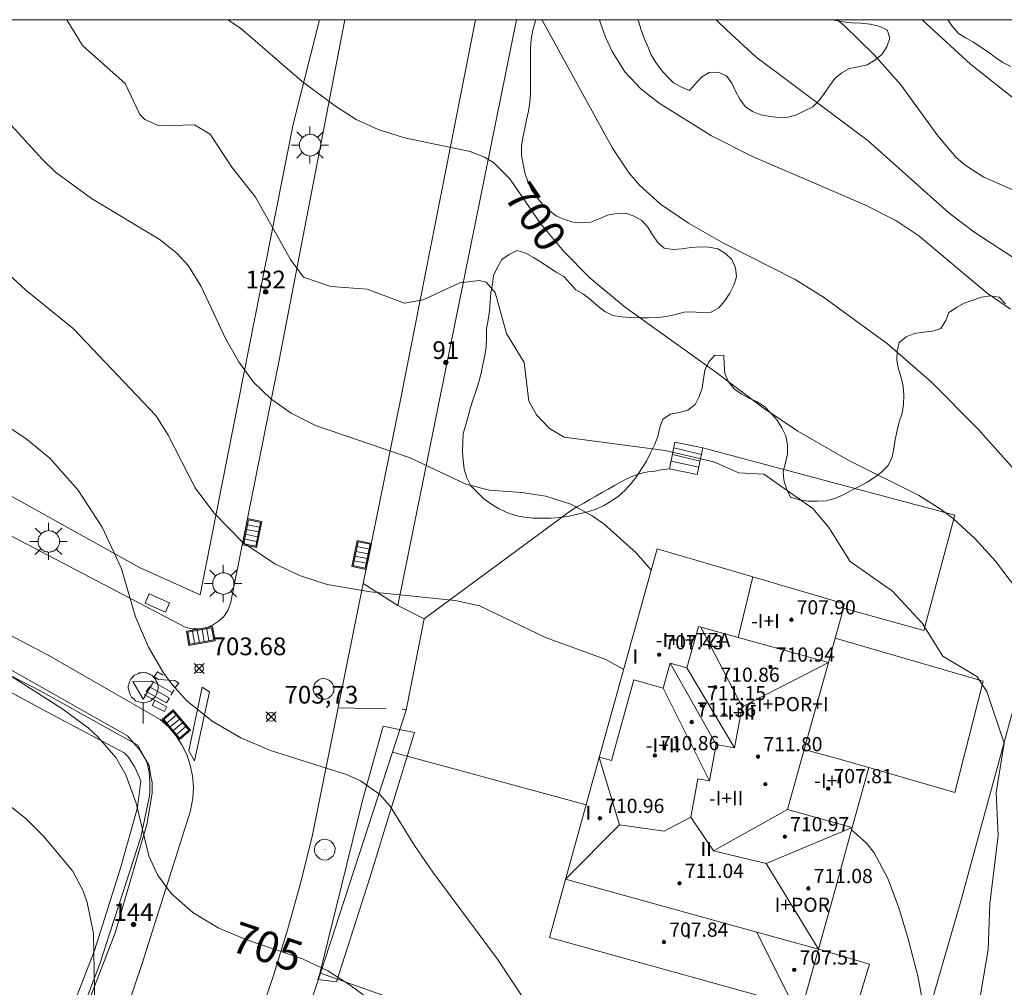
# Model space of a CAD drawing. Units: millimetres. Extents: x 420000 to 421003, y 4488499 to 4489002.
# Drawn here: x 420917 to 420972, y 4488945 to 4489000 of the extents above; entities that cross this region are included whole.
import ezdxf

# ---------------------------------------------------------------- set-up
doc = ezdxf.new("R2010")
doc.units = ezdxf.units.MM
doc.header["$MEASUREMENT"] = 0
doc.linetypes.add('VADO', pattern=[9.01, 2.71, -0.9, 0.9, -0.9, 0.9, -0.9, 0.9, -0.9])
for name, color, linetype, lineweight in [('1', 7, 'Continuous', 9), ('f012003p_num_plantas', 252, 'Continuous', 9), ('f022001p_portal', 7, 'Continuous', 9), ('f022001p_portal_texto', 7, 'Continuous', 9), ('f031026l_pinturavial', 253, 'Continuous', 9), ('f050002l_curvanivel_cgn', 23, 'Continuous', 9), ('f050002l_curvanivel_mae', 213, 'Continuous', 9), ('f050008p_puntocotaterreno', 7, 'Continuous', 9), ('f050009p_puntocotaconstruccionelevada', 211, 'Continuous', 9), ('f060140s_arboladourbano', 92, 'Continuous', 9), ('f070045l_muro_mur', 30, 'MURO2', 9), ('f070045l_muro_tap', 11, 'MURO2', 9), ('f070045l_puerta', 11, 'Continuous', 9), ('f070047l_seto', 91, 'Continuous', 9), ('f070056l_edificacion_med', 221, 'Continuous', 9), ('f070056s_edificacion_edi', 240, 'Continuous', 9), ('f070058l_elementoconstruido_bordillo', 30, 'Continuous', 9), ('f070058l_elementoconstruido_par', 11, 'Continuous', 9), ('f071028l_acera_escalera', 11, 'Continuous', 9), ('f071028s_acera_escalera', 11, 'Continuous', 9), ('f071045l_vado', 30, 'VADO', 9), ('f081048p_armario', 7, 'Continuous', 9), ('f081051p_bolardo', 7, 'Continuous', 9), ('f081055p_farola', 7, 'Continuous', 9), ('f081058p_imbornal', 7, 'Continuous', 9), ('f081065p_registro_circular', 7, 'Continuous', 9), ('f081068p_senal', 7, 'Continuous', 9), ('HOJAS', 7, 'Continuous', 9)]:
    doc.layers.add(name, color=color, linetype=linetype, lineweight=lineweight)
doc.styles.get("Standard").update_dxf_attribs({"font": 'arial.ttf'})
doc.styles.add('Style-s7210005_h', font='txt')
doc.linetypes.add('MURO2', pattern='A,3.1e-05,[1,muro2.shx,S=1,R=0,X=0,Y=0],-3.058844', length=3.058875)

# ---------------------------------------------------------------- blocks, each defined once
blk = doc.blocks.new('TVK2808N_ACAD_1_FMEBLOCK1')
at = {"layer": 'HOJAS'}
blk.add_lwpolyline([(-500, 250), (500, 250), (500, -250), (-500, -250)], close=True, dxfattribs=at)
blk = doc.blocks.new('punto_cota')
at = {"layer": 'f050008p_puntocotaterreno'}
for points in [[(0, 0), (-0.283, 0.283)], [(0, 0), (-0.283, -0.283)], [(0, 0), (0.283, 0.283)], [(0, 0), (0.283, -0.283)]]:
    blk.add_lwpolyline(points, dxfattribs=at)
blk.add_circle((0, 0), 0.25, dxfattribs=at)
blk = doc.blocks.new('punto_cota_construccion_elevada')
at = {"layer": 'f050009p_puntocotaconstruccionelevada'}
h = blk.add_hatch(color=256, dxfattribs=at)
h.dxf.hatch_style = 1
edge = h.paths.add_edge_path()
edge.add_arc((0, 0), 0.1, 0, 360)
blk.add_circle((0, 0), 0.1, dxfattribs=at)
blk = doc.blocks.new('farola')
at = {"layer": '1'}
for points in [[(-0.75, 0.75, 0), (-0.42, 0.42, 0)], [(0.01, 0.61, 0), (0.09, 0.6, 0), (0.16, 0.58, 0), (0.24, 0.57, 0), (0.3, 0.52, 0), (0.37, 0.49, 0), (0.43, 0.43, 0), (0.48, 0.39, 0), (0.52, 0.31, 0), (0.57, 0.25, 0), (0.6, 0.18, 0), (0.61, 0.1, 0), (0.61, 0.03, 0), (0.61, -0.03, 0), (0.61, -0.11, 0), (0.6, -0.18, 0), (0.57, -0.26, 0), (0.52, -0.32, 0), (0.48, -0.39, 0), (0.43, -0.44, 0), (0.37, -0.5, 0), (0.3, -0.53, 0), (0.24, -0.57, 0), (0.16, -0.59, 0), (0.09, -0.6, 0), (0, -0.62, 0), (-0.06, -0.6, 0), (-0.14, -0.59, 0), (-0.21, -0.57, 0), (-0.27, -0.53, 0), (-0.35, -0.5, 0), (-0.41, -0.44, 0), (-0.45, -0.39, 0), (-0.5, -0.32, 0), (-0.54, -0.26, 0), (-0.57, -0.18, 0), (-0.59, -0.11, 0), (-0.59, -0.03, 0), (-0.59, 0.03, 0), (-0.59, 0.1, 0), (-0.57, 0.18, 0), (-0.54, 0.25, 0), (-0.5, 0.31, 0), (-0.45, 0.39, 0), (-0.41, 0.43, 0), (-0.35, 0.49, 0), (-0.27, 0.52, 0), (-0.21, 0.57, 0), (-0.14, 0.58, 0), (-0.06, 0.6, 0), (0.01, 0.61, 0)], [(0, 1.05, 0), (0, 0.6, 0)], [(0.75, 0.75, 0), (0.43, 0.43, 0)], [(-1.05, 0, 0), (-0.59, 0, 0)], [(1.05, 0, 0), (0.61, 0, 0)], [(-0.75, -0.74, 0), (-0.42, -0.41, 0)], [(0.75, -0.75, 0), (0.43, -0.44, 0)], [(0, -1.05, 0), (0, -0.62, 0)]]:
    blk.add_polyline3d(points, dxfattribs=at)
blk = doc.blocks.new('B129')
at = {"layer": 'f081065p_registro_circular'}
for points in [[(0, 0.591, 0), (0.102, 0.575, 0), (0.22, 0.543, 0), (0.331, 0.48, 0), (0.496, 0.307, 0), (0.575, 0.094, 0), (0.567, -0.134, 0), (0.528, -0.236, 0), (0.472, -0.346, 0), (0.291, -0.496, 0), (0.189, -0.559, 0), (0.071, -0.583, 0), (-0.142, -0.567, 0), (-0.26, -0.52, 0), (-0.354, -0.465, 0), (-0.512, -0.283, 0), (-0.559, -0.181, 0), (-0.583, -0.063, 0), (-0.583, 0.047, 0), (-0.559, 0.165, 0), (-0.52, 0.268, 0), (-0.449, 0.362, 0), (-0.276, 0.52, 0), (-0.157, 0.567, 0), (0, 0.591, 0)], [(0, 0.008, 0), (0, 0, 0), (0, 0.008, 0)]]:
    blk.add_polyline3d(points, dxfattribs=at)
blk = doc.blocks.new('señal')
at = {"layer": 'f081068p_senal'}
for points in [[(0, 2.869, 0), (0.102, 2.852, 0), (0.205, 2.852, 0), (0.307, 2.8, 0), (0.376, 2.766, 0), (0.478, 2.715, 0), (0.563, 2.647, 0), (0.632, 2.561, 0), (0.683, 2.493, 0), (0.734, 2.391, 0), (0.785, 2.305, 0), (0.82, 2.203, 0), (0.837, 2.1, 0), (0.837, 1.981, 0), (0.82, 1.878, 0), (0.785, 1.776, 0), (0.768, 1.69, 0), (0.717, 1.588, 0), (0.666, 1.486, 0), (0.581, 1.417, 0), (0.512, 1.366, 0), (0.427, 1.281, 0), (0.324, 1.229, 0), (0.256, 1.212, 0), (0.154, 1.178, 0), (0.051, 1.161, 0), (-0.051, 1.161, 0), (-0.154, 1.178, 0), (-0.256, 1.212, 0), (-0.342, 1.229, 0), (-0.444, 1.281, 0), (-0.512, 1.366, 0), (-0.598, 1.417, 0), (-0.666, 1.486, 0), (-0.717, 1.588, 0), (-0.768, 1.69, 0), (-0.803, 1.776, 0), (-0.82, 1.878, 0), (-0.854, 1.981, 0), (-0.854, 2.1, 0), (-0.82, 2.203, 0), (-0.803, 2.305, 0), (-0.751, 2.391, 0), (-0.7, 2.493, 0), (-0.649, 2.561, 0), (-0.563, 2.647, 0), (-0.495, 2.715, 0), (-0.393, 2.766, 0), (-0.307, 2.8, 0), (-0.205, 2.852, 0), (-0.102, 2.852, 0), (0, 2.869, 0)], [(0, 1.366, 0), (-0.598, 2.356, 0), (0.581, 2.339, 0), (0, 1.366, 0)], [(0, 1.161, 0), (0, 0, 0)]]:
    blk.add_polyline3d(points, dxfattribs=at)
blk = doc.blocks.new('imbornal_izq')
at = {"layer": 'f081051p_bolardo'}
h = blk.add_hatch(color=256, dxfattribs=at)
h.dxf.hatch_style = 1
h.paths.add_polyline_path([(0, 0), (0, -0.821), (1.499, -0.821), (1.499, 0)])
h.paths.add_polyline_path([(1.434, -0.065), (1.434, -0.756), (0.065, -0.756), (0.065, -0.065)], flags=16)
for p, q in [((0, 0), (1.499, 0)), ((0, -0.821), (0, 0)), ((1.499, 0), (1.499, -0.821)), ((1.499, -0.821), (0, -0.821))]:
    blk.add_line(p, q, dxfattribs=at)
blk.add_lwpolyline([(0.065, -0.065), (1.434, -0.065), (1.434, -0.756), (0.065, -0.756)], close=True, dxfattribs=at)
for points in [[(0.339, -0.065), (0.339, -0.756)], [(0.612, -0.065), (0.612, -0.756)], [(0.886, -0.065), (0.886, -0.756)], [(1.16, -0.065), (1.16, -0.756)]]:
    blk.add_lwpolyline(points, dxfattribs=at)
for p in [(0.339, -0.065), (0.612, -0.065), (0.886, -0.065), (1.16, -0.065)]:
    blk.add_point(p, dxfattribs=at)
blk = doc.blocks.new('portal_catastro')
at = {"layer": 'f022001p_portal'}
h = blk.add_hatch(color=256, dxfattribs=at)
h.dxf.hatch_style = 1
edge = h.paths.add_edge_path()
edge.add_arc((0, 0), 0.125, 0, 360)
blk.add_circle((0, 0), 0.125, dxfattribs=at)

msp = doc.modelspace()

# ---------------------------------------------------------------- linework, layer by layer
at = {"layer": 'f031026l_pinturavial'}
for p, q in [((420925.331, 4488962.065, 704.317), (420924.158, 4488962.725, 704.317)), ((420925.237, 4488961.917, 704.317), (420925.434, 4488962.23, 704.317))]:
    msp.add_line(p, q, dxfattribs=at)
for points in [[(420925.341, 4488962.473, 704.296), (420925.51, 4488962.375, 704.296), (420925.695, 4488962.598, 704.296), (420925.465, 4488962.743, 704.296), (420924.524, 4488962.799, 704.303), (420924.3, 4488962.974, 704.303), (420924.487, 4488963.246, 704.31), (420924.809, 4488963.046, 704.317)], [(420923.747, 4488961.954, 704.331), (420925.017, 4488961.259, 704.359), (420924.884, 4488960.999, 704.345), (420924.188, 4488961.335, 704.359), (420924.345, 4488961.626, 704.344)], [(420925.174, 4488961.746, 704.331), (420924.034, 4488962.4, 704.331), (420923.857, 4488962.126, 704.317), (420925.006, 4488961.488, 704.345), (420925.174, 4488961.746, 704.331)], [(420926.263, 4488958.777, 704.345), (420927.016, 4488962.373, 704.296), (420927.417, 4488962.117, 704.296), (420926.579, 4488958.23, 704.345), (420926.263, 4488958.777, 704.345)]]:
    msp.add_polyline3d(points, dxfattribs=at)
at = {"layer": 'f050002l_curvanivel_cgn'}
for points in [[(420950.772, 4488963.366, 703), (420949.763, 4488963.933, 703), (420946.363, 4488965.175, 703), (420942.647, 4488966.966, 703), (420941.266, 4488967.266, 703), (420936.504, 4488967.74, 703), (420934.06, 4488968.166, 703), (420932.545, 4488968.659, 703), (420931.102, 4488969.324, 703), (420929.291, 4488970.552, 703), (420927.66, 4488972.2, 703), (420926.609, 4488973.616, 703), (420925.088, 4488976.574, 703), (420924.39, 4488977.688, 703), (420919.735, 4488982.587, 703), (420917.075, 4488984.752, 703), (420914.558, 4488987.062, 703), (420911.736, 4488989.278, 703), (420905.536, 4488993.663, 703), (420902.166, 4488996.183, 703), (420897.773, 4489000, 703)], [(420970.602, 4488943.368, 701), (420971.326, 4488947.595, 701), (420971.404, 4488950.164, 701), (420971.877, 4488954.017, 701), (420971.769, 4488956.435, 701), (420972.216, 4488959.227, 701), (420971.245, 4488962.133, 701), (420970.683, 4488962.968, 701), (420968.765, 4488964.127, 701), (420967.595, 4488965.977, 701), (420965.918, 4488967.782, 701), (420963.54, 4488969.465, 701), (420962.333, 4488971.373, 701), (420961.426, 4488972.448, 701), (420958.679, 4488974.382, 701), (420957.256, 4488974.455, 701), (420955.845, 4488975.078, 701), (420953.11, 4488975.721, 701), (420947.415, 4488976.463, 701), (420946.591, 4488976.962, 701), (420945.864, 4488977.72, 701), (420945.434, 4488978.495, 701), (420945.161, 4488980.684, 701), (420944.165, 4488982.318, 701), (420943.535, 4488984.615, 701), (420943.014, 4488985.211, 701), (420942.618, 4488985.305, 701), (420941.544, 4488985.169, 701), (420939.46, 4488984.204, 701), (420938.41, 4488984.014, 701), (420936.315, 4488984.817, 701), (420934.269, 4488984.951, 701), (420932.73, 4488985.488, 701), (420931.993, 4488986.473, 701), (420930.022, 4488990.003, 701), (420928.679, 4488991.684, 701), (420927.467, 4488993.541, 701), (420926.583, 4488994.07, 701), (420924.588, 4488994.017, 701), (420923.778, 4488994.383, 701), (420923.506, 4488994.651, 701), (420922.667, 4488996.412, 701), (420920.267, 4488998.545, 701), (420919.386, 4489000, 701)], [(420974.433, 4488972.809, 699), (420970.739, 4488976.934, 699), (420968.102, 4488979.586, 699), (420965.653, 4488981.737, 699), (420962.028, 4488984.35, 699), (420960.436, 4488985.357, 699), (420956.399, 4488987.402, 699), (420954.424, 4488988.527, 699), (420952.851, 4488989.606, 699), (420951.662, 4488990.677, 699), (420951.081, 4488991.357, 699), (420950.146, 4488992.753, 699), (420946.183, 4488999.97, 699), (420946.161, 4489000, 699)], [(420972.57, 4488983.692, 698), (420971.266, 4488984.592, 698), (420967.414, 4488987.816, 698), (420966.117, 4488988.682, 698), (420964.374, 4488989.572, 698), (420958.029, 4488992.281, 698), (420955.728, 4488993.445, 698), (420952.772, 4488995.286, 698), (420951.731, 4488996.112, 698), (420950.846, 4488997.065, 698), (420950.122, 4488998.212, 698), (420949.755, 4488999.017, 698), (420949.451, 4488999.861, 698), (420949.416, 4489000, 698)], [(421000, 4488970.99, 697), (420994.52, 4488974.037, 697), (420986.483, 4488979.107, 697), (420984.859, 4488979.935, 697), (420979.005, 4488982.584, 697), (420977.362, 4488983.481, 697), (420975.781, 4488984.461, 697), (420973.276, 4488986.247, 697), (420970.515, 4488988.048, 697), (420969.107, 4488989.11, 697), (420964.546, 4488993.173, 697), (420958.231, 4488997.913, 697), (420956.58, 4488999.406, 697), (420955.978, 4489000, 697)], [(421000, 4488973.925, 696), (420999.509, 4488974.322, 696), (420995.961, 4488976.863, 696), (420993.685, 4488978.299, 696), (420990.758, 4488979.629, 696), (420988.611, 4488980.808, 696), (420984.53, 4488982.481, 696), (420983.192, 4488983.21, 696), (420981.878, 4488984.22, 696), (420979.347, 4488986.737, 696), (420977.934, 4488987.847, 696), (420976.653, 4488988.596, 696), (420975.194, 4488989.323, 696), (420971.083, 4488991.13, 696), (420970.03, 4488991.801, 696), (420969.516, 4488992.241, 696), (420968.473, 4488993.447, 696), (420966.39, 4488996.324, 696), (420964.898, 4488998.013, 696), (420963.198, 4488999.678, 696), (420962.799, 4489000, 696)], [(420952.326, 4488968.968, 702), (420951.5, 4488969.933, 702), (420949.646, 4488971.584, 702), (420949.005, 4488972.037, 702), (420947.794, 4488972.682, 702), (420946.386, 4488973.139, 702), (420945.013, 4488973.342, 702), (420943.211, 4488973.471, 702), (420941.877, 4488973.819, 702), (420938.729, 4488975.294, 702), (420933.407, 4488977.131, 702), (420932.028, 4488977.826, 702), (420930.877, 4488978.625, 702), (420929.891, 4488979.593, 702), (420929.072, 4488980.709, 702), (420928.352, 4488981.985, 702), (420926.96, 4488984.952, 702), (420926.238, 4488986.121, 702), (420925.586, 4488986.846, 702), (420924.591, 4488987.629, 702), (420920.765, 4488989.913, 702), (420918.747, 4488991.403, 702), (420917.987, 4488992.138, 702), (420915.661, 4488994.688, 702)], [(420945.397, 4488944.433, 704), (420943.661, 4488947.046, 704), (420940.017, 4488951.941, 704), (420938.974, 4488953.445, 704), (420937.607, 4488955.658, 704), (420937.032, 4488956.334, 704), (420935.939, 4488957.098, 704), (420935.152, 4488957.444, 704), (420930.872, 4488958.799, 704), (420929.19, 4488959.528, 704), (420927.58, 4488960.468, 704), (420926.141, 4488961.612, 704), (420925.299, 4488962.543, 704), (420924.834, 4488963.186, 704), (420923.985, 4488964.633, 704), (420923.262, 4488966.349, 704), (420922.443, 4488969.096, 704), (420921.379, 4488971.403, 704), (420920.008, 4488973.5, 704), (420918.421, 4488975.279, 704), (420917.077, 4488976.398, 704), (420915.606, 4488977.346, 704)], [(420933.851, 4488939.703, 706), (420932.368, 4488939.356, 706), (420928.913, 4488937.966, 706), (420927.569, 4488937.722, 706), (420926.678, 4488937.686, 706), (420924.933, 4488937.885, 706), (420924.112, 4488938.13, 706), (420923.326, 4488938.508, 706), (420922.816, 4488938.865, 706), (420922.365, 4488939.293, 706), (420921.938, 4488939.856, 706), (420921.596, 4488940.491, 706), (420921.153, 4488941.905, 706), (420920.984, 4488943.232, 706), (420920.885, 4488948.486, 706), (420920.533, 4488950.244, 706), (420920.284, 4488950.924, 706), (420919.696, 4488952.021, 706), (420918.082, 4488953.965, 706), (420917.087, 4488954.95, 706), (420916.288, 4488955.587, 706)], [(420967.571, 4488944.884, 702), (420967.36, 4488946.106, 702), (420966.776, 4488948.326, 702), (420966.264, 4488950, 702), (420965.666, 4488951.597, 702), (420964.888, 4488953.033, 702), (420964.462, 4488953.577, 702), (420963.622, 4488954.331, 702)]]:
    msp.add_polyline3d(points, dxfattribs=at)
at = {"layer": 'f050002l_curvanivel_mae'}
for points in [[(420973.387, 4488967.306, 700), (420971.737, 4488969.483, 700), (420970.589, 4488970.736, 700), (420969.341, 4488971.876, 700), (420968.674, 4488972.389, 700), (420967.386, 4488973.196, 700), (420963.421, 4488975.169, 700), (420960.591, 4488976.799, 700), (420958.634, 4488978.119, 700), (420955.897, 4488980.185, 700), (420950.871, 4488983.78, 700), (420948.871, 4488985.449, 700), (420947.403, 4488986.932, 700), (420946.074, 4488988.512, 700), (420944.354, 4488991.028, 700), (420943.426, 4488991.949, 700), (420942.926, 4488992.251, 700), (420942.121, 4488992.566, 700), (420938.414, 4488993.342, 700), (420936.94, 4488993.803, 700), (420935.683, 4488994.38, 700), (420934.522, 4488995.121, 700), (420932.653, 4488996.518, 700), (420929.18, 4488999.529, 700), (420928.458, 4489000, 700)], [(421000, 4488975.881, 695), (420993.847, 4488981.083, 695), (420992.383, 4488982.19, 695), (420990.081, 4488983.664, 695), (420985.524, 4488986.233, 695), (420981.589, 4488988.913, 695), (420976.459, 4488992.625, 695), (420970.328, 4488997.488, 695), (420967.607, 4489000, 695)], [(420938.089, 4488943.564, 705), (420935.301, 4488945.613, 705), (420934.092, 4488946.391, 705), (420932.663, 4488947.059, 705), (420929.471, 4488948.149, 705), (420927.918, 4488948.815, 705), (420926.483, 4488949.682, 705), (420925.254, 4488950.753, 705), (420924.484, 4488951.789, 705), (420924.003, 4488952.876, 705), (420923.287, 4488955.841, 705), (420922.712, 4488957.434, 705), (420922.139, 4488958.41, 705), (420921.153, 4488959.563, 705), (420920.581, 4488960.083, 705), (420919.094, 4488961.182, 705), (420911.184, 4488966.212, 705)]]:
    msp.add_polyline3d(points, dxfattribs=at)
at = {"layer": 'f060140s_arboladourbano'}
msp.add_polyline3d([(420972.301, 4488983.987, -7.18), (420971.94, 4488984.352, -7.18), (420971.446, 4488984.442, -7.18), (420970.94, 4488984.354, -7.18), (420970.462, 4488984.182, -7.18), (420969.975, 4488984.025, -7.18), (420969.53, 4488983.784, -7.18), (420969.105, 4488983.501, -7.18), (420968.924, 4488983.035, -7.18), (420968.656, 4488982.601, -7.18), (420968.177, 4488982.443, -7.18), (420967.675, 4488982.388, -7.18), (420967.167, 4488982.306, -7.18), (420966.688, 4488982.131, -7.18), (420966.303, 4488981.804, -7.18), (420966.194, 4488981.315, -7.18), (420966.177, 4488980.808, -7.18), (420966.257, 4488980.307, -7.18), (420966.423, 4488979.831, -7.18), (420966.526, 4488979.336, -7.18), (420966.557, 4488978.826, -7.18), (420966.539, 4488978.317, -7.18), (420966.463, 4488977.818, -7.18), (420966.308, 4488977.332, -7.18), (420966.193, 4488976.834, -7.18), (420966.084, 4488976.337, -7.18), (420966, 4488975.834, -7.18), (420965.904, 4488975.334, -7.18), (420965.688, 4488974.871, -7.18), (420965.333, 4488974.516, -7.18), (420964.925, 4488974.204, -7.18), (420964.49, 4488973.932, -7.18), (420964.05, 4488973.683, -7.18), (420963.602, 4488973.452, -7.18), (420963.148, 4488973.21, -7.18), (420962.68, 4488973.006, -7.18), (420962.187, 4488972.871, -7.18), (420961.676, 4488972.864, -7.18), (420961.166, 4488972.863, -7.18), (420960.67, 4488972.936, -7.18), (420960.179, 4488973.091, -7.18), (420959.956, 4488973.548, -7.18), (420959.809, 4488974.037, -7.18), (420959.77, 4488974.541, -7.18), (420959.899, 4488975.03, -7.18), (420960.013, 4488975.531, -7.18), (420960.006, 4488976.036, -7.18), (420959.907, 4488976.536, -7.18), (420959.693, 4488976.995, -7.18), (420959.417, 4488977.424, -7.18), (420959.094, 4488977.81, -7.18), (420958.731, 4488978.172, -7.18), (420958.306, 4488978.455, -7.18), (420957.847, 4488978.669, -7.18), (420957.402, 4488978.902, -7.18), (420956.994, 4488979.201, -7.18), (420956.675, 4488979.591, -7.18), (420956.475, 4488980.064, -7.18), (420956.433, 4488980.563, -7.18), (420956.423, 4488981.076, -7.18), (420955.916, 4488981.082, -7.18), (420955.565, 4488980.708, -7.18), (420955.342, 4488980.245, -7.18), (420955.277, 4488979.736, -7.18), (420955.195, 4488979.232, -7.18), (420955.027, 4488978.754, -7.18), (420954.793, 4488978.304, -7.18), (420954.387, 4488977.997, -7.18), (420953.898, 4488977.856, -7.18), (420953.403, 4488977.755, -7.18), (420952.97, 4488977.485, -7.18), (420952.815, 4488977.005, -7.18), (420952.704, 4488976.506, -7.18), (420952.508, 4488976.039, -7.18), (420952.286, 4488975.576, -7.18), (420952.056, 4488975.122, -7.18), (420951.785, 4488974.687, -7.18), (420951.511, 4488974.26, -7.18), (420951.201, 4488973.849, -7.18), (420950.85, 4488973.476, -7.18), (420950.477, 4488973.138, -7.18), (420950.058, 4488972.851, -7.18), (420949.626, 4488972.593, -7.18), (420949.166, 4488972.388, -7.18), (420948.674, 4488972.24, -7.18), (420948.182, 4488972.125, -7.18), (420947.692, 4488972.013, -7.18), (420947.191, 4488971.948, -7.18), (420946.688, 4488971.91, -7.18), (420946.179, 4488971.907, -7.18), (420945.675, 4488971.906, -7.18), (420945.17, 4488971.955, -7.18), (420944.666, 4488972.059, -7.18), (420944.18, 4488972.218, -7.18), (420943.717, 4488972.443, -7.18), (420943.287, 4488972.712, -7.18), (420942.871, 4488973.001, -7.18), (420942.52, 4488973.365, -7.18), (420942.165, 4488973.729, -7.18), (420941.932, 4488974.184, -7.18), (420941.771, 4488974.663, -7.18), (420941.717, 4488975.163, -7.18), (420941.694, 4488975.667, -7.18), (420941.703, 4488976.167, -7.18), (420941.729, 4488976.673, -7.18), (420941.874, 4488977.155, -7.18), (420942.015, 4488977.644, -7.18), (420942.143, 4488978.132, -7.18), (420942.293, 4488978.617, -7.18), (420942.456, 4488979.103, -7.18), (420942.606, 4488979.584, -7.18), (420942.738, 4488980.073, -7.18), (420942.835, 4488980.572, -7.18), (420942.94, 4488981.071, -7.18), (420943.02, 4488981.566, -7.18), (420943.033, 4488982.07, -7.18), (420943.044, 4488982.577, -7.18), (420943.127, 4488983.075, -7.18), (420943.206, 4488983.576, -7.18), (420943.237, 4488984.085, -7.18), (420943.29, 4488984.594, -7.18), (420943.373, 4488985.09, -7.18), (420943.441, 4488985.589, -7.18), (420943.658, 4488986.041, -7.18), (420943.908, 4488986.483, -7.18), (420944.322, 4488986.767, -7.18), (420944.771, 4488986.995, -7.18), (420945.25, 4488986.836, -7.18), (420945.697, 4488986.603, -7.18), (420946.117, 4488986.324, -7.18), (420946.536, 4488986.043, -7.18), (420946.961, 4488985.774, -7.18), (420947.402, 4488985.533, -7.18), (420947.733, 4488985.143, -7.18), (420948.068, 4488984.766, -7.18), (420948.516, 4488984.521, -7.18), (420948.923, 4488984.211, -7.18), (420949.302, 4488983.865, -7.18), (420949.705, 4488983.554, -7.18), (420950.155, 4488983.333, -7.18), (420950.655, 4488983.248, -7.18), (420951.168, 4488983.208, -7.18), (420951.67, 4488983.197, -7.18), (420952.171, 4488983.195, -7.18), (420952.685, 4488983.218, -7.18), (420953.195, 4488983.274, -7.18), (420953.697, 4488983.388, -7.18), (420954.188, 4488983.507, -7.18), (420954.697, 4488983.531, -7.18), (420955.195, 4488983.48, -7.18), (420955.699, 4488983.521, -7.18), (420956.137, 4488983.767, -7.18), (420956.476, 4488984.146, -7.18), (420956.753, 4488984.579, -7.18), (420956.976, 4488985.031, -7.18), (420957.137, 4488985.509, -7.18), (420957.081, 4488986.018, -7.18), (420956.877, 4488986.477, -7.18), (420956.508, 4488986.829, -7.18), (420956.071, 4488987.078, -7.18), (420955.575, 4488987.175, -7.18), (420955.064, 4488987.203, -7.18), (420954.564, 4488987.164, -7.18), (420954.062, 4488987.078, -7.18), (420953.557, 4488987.048, -7.18), (420953.063, 4488987.129, -7.18), (420952.675, 4488987.45, -7.18), (420952.398, 4488987.869, -7.18), (420952.137, 4488988.296, -7.18), (420951.801, 4488988.674, -7.18), (420951.356, 4488988.928, -7.18), (420950.871, 4488989.085, -7.18), (420950.367, 4488989.084, -7.18), (420949.867, 4488988.974, -7.18), (420949.398, 4488988.775, -7.18), (420948.922, 4488988.589, -7.18), (420948.422, 4488988.557, -7.18), (420947.912, 4488988.582, -7.18), (420947.433, 4488988.736, -7.18), (420946.966, 4488988.941, -7.18), (420946.566, 4488989.253, -7.18), (420946.192, 4488989.594, -7.18), (420945.872, 4488989.989, -7.18), (420945.581, 4488990.412, -7.18), (420945.375, 4488990.881, -7.18), (420945.204, 4488991.361, -7.18), (420945.109, 4488991.854, -7.18), (420945.02, 4488992.356, -7.18), (420945.02, 4488992.866, -7.18), (420945.094, 4488993.362, -7.18), (420945.195, 4488993.864, -7.18), (420945.302, 4488994.354, -7.18), (420945.405, 4488994.851, -7.18), (420945.491, 4488995.346, -7.18), (420945.513, 4488995.846, -7.18), (420945.519, 4488996.36, -7.18), (420945.519, 4488996.864, -7.18), (420945.519, 4488997.369, -7.18), (420945.519, 4488997.877, -7.18), (420945.519, 4488998.391, -7.18), (420945.558, 4488998.897, -7.18), (420945.643, 4488999.403, -7.18), (420945.783, 4488999.888, -7.18), (420945.822, 4489000, -7.18), (420951.563, 4489000, -7.18), (420951.607, 4488999.914, -7.18), (420951.751, 4488999.428, -7.18), (420951.932, 4488998.952, -7.18), (420952.132, 4488998.488, -7.18), (420952.316, 4488998.014, -7.18), (420952.582, 4488997.59, -7.18), (420952.884, 4488997.177, -7.18), (420953.215, 4488996.799, -7.18), (420953.582, 4488996.443, -7.18), (420954.024, 4488996.203, -7.18), (420954.489, 4488996.008, -7.18), (420954.814, 4488996.393, -7.18), (420955.164, 4488996.756, -7.18), (420955.597, 4488997.021, -7.18), (420956.104, 4488997.043, -7.18), (420956.572, 4488996.842, -7.18), (420956.862, 4488996.428, -7.18), (420957.073, 4488995.964, -7.18), (420957.314, 4488995.518, -7.18), (420957.613, 4488995.102, -7.18), (420958.035, 4488994.817, -7.18), (420958.513, 4488994.639, -7.18), (420959.016, 4488994.538, -7.18), (420959.525, 4488994.484, -7.18), (420960.029, 4488994.504, -7.18), (420960.512, 4488994.639, -7.18), (420960.974, 4488994.856, -7.18), (420961.428, 4488995.088, -7.18), (420961.791, 4488995.442, -7.18), (420962.088, 4488995.853, -7.18), (420962.378, 4488996.273, -7.18), (420962.682, 4488996.679, -7.18), (420963.067, 4488997.002, -7.18), (420963.508, 4488997.252, -7.18), (420964.002, 4488997.352, -7.18), (420964.495, 4488997.461, -7.18), (420964.929, 4488997.72, -7.18), (420965.322, 4488998.043, -7.18), (420965.603, 4488998.467, -7.18), (420965.769, 4488998.953, -7.18), (420965.62, 4488999.434, -7.18), (420965.151, 4488999.628, -7.18), (420964.66, 4488999.753, -7.18), (420964.149, 4488999.809, -7.18), (420963.637, 4488999.826, -7.18), (420963.137, 4488999.877, -7.18), (420962.638, 4488999.969, -7.18), (420962.492, 4489000, -7.18), (420969.036, 4489000, -7.18), (420969.298, 4488999.63, -7.18), (420969.626, 4488999.249, -7.18), (420970.049, 4488998.973, -7.18), (420970.49, 4488998.724, -7.18), (420970.91, 4488998.445, -7.18), (420971.333, 4488998.174, -7.18), (420971.725, 4488997.862, -7.18), (420972.14, 4488997.578, -7.18), (420972.597, 4488997.362, -7.18)], dxfattribs=at)
at = {"layer": 'f070045l_muro_mur'}
msp.add_polyline3d([(421000, 4488976.433, 695.298), (420982.327, 4488992.468, 695.166), (420979.027, 4488982.635, 696.927), (420976.447, 4488973.675, 700.549), (420975.267, 4488969.671, 700.766), (420972.587, 4488960.575, 701.259), (420969.787, 4488950.305, 701.578), (420964.793, 4488933.137, 705.661)], dxfattribs=at)
at = {"layer": 'f070045l_muro_tap'}
for points in [[(420939.516, 4488966.231, 707.64), (420938.044, 4488966.972, 707.331), (420944.733, 4489000, 702.53)], [(420906.398, 4488968.086, 705.607), (420917.888, 4488962.166, 705.597), (420923.392, 4488959.098, 705.597), (420923.897, 4488958.146, 705.597), (420923.967, 4488957.866, 705.597), (420924.017, 4488957.586, 705.597), (420924.047, 4488957.296, 705.597), (420924.067, 4488957.016, 705.597), (420924.067, 4488956.726, 706.362), (420924.057, 4488956.436, 706.362), (420924.027, 4488956.156, 706.362), (420923.547, 4488953.926, 706.362), (420921.217, 4488946.716, 706.846), (420918.907, 4488940.676, 706.846), (420916.317, 4488935.076, 709.324), (420912.837, 4488928.726, 709.324), (420908.317, 4488921.966, 708.235), (420904.137, 4488916.676, 707.846), (420900.797, 4488913.036, 707.846), (420899.747, 4488911.786, 707.846), (420898.467, 4488912.356, 707.846)], [(420928.684, 4488933.531, 706.24), (420930.437, 4488937.295, 705.987), (420933.327, 4488945.175, 705.987), (420933.679, 4488946.256, 706.099), (420938.512, 4488961.088, 707.64)]]:
    msp.add_polyline3d(points, dxfattribs=at)
at = {"layer": 'f070045l_puerta'}
msp.add_line((420939.516, 4488966.231, 701.38), (420938.512, 4488961.088, 701.38), dxfattribs=at)
at = {"layer": 'f070047l_seto'}
for points in [[(420907.845, 4488968.063, 704.825), (420917.994, 4488962.357, 705.597), (420922.793, 4488959.638, 705.597), (420923.524, 4488958.796, 705.597), (420924.015, 4488957.967, 705.597), (420924.066, 4488957.695, 705.597), (420924.118, 4488957.358, 705.597), (420924.186, 4488957.006, 705.597), (420924.193, 4488956.396, 706.362), (420923.891, 4488954.628, 706.362), (420922.098, 4488948.527, 706.362), (420917.789, 4488937.336, 706.846), (420913.233, 4488928.826, 709.324)], [(420914.216, 4488932.006, 709.324), (420917.297, 4488938.128, 706.846), (420920.941, 4488947.539, 706.362), (420922.404, 4488952.176, 706.362), (420923.367, 4488955.601, 706.362), (420923.556, 4488957.092, 705.597), (420923.214, 4488957.858, 705.597), (420922.848, 4488958.445, 705.597), (420922.614, 4488958.673, 705.597), (420918.018, 4488961.113, 705.597), (420907.48, 4488966.823, 706.041)], [(420933.622, 4488946.168, 705.987), (420934.568, 4488949.952, 704.781), (420936.073, 4488956.056, 704.781), (420937.218, 4488960.18, 703.581), (420938.114, 4488959.995, 703.581), (420938.974, 4488959.817, 703.581), (420936.459, 4488951.635, 704.781), (420934.576, 4488945.758, 705.987), (420933.532, 4488945.891, 705.987), (420933.622, 4488946.168, 705.987)]]:
    msp.add_polyline3d(points, dxfattribs=at)
at = {"layer": 'f070056l_edificacion_med'}
for p, q in [((420958.056, 4488968.587, 707.92), (420957.234, 4488965.177, 707.92)), ((420955.977, 4488959.143, 707.75), (420953.386, 4488963.729, 707.75)), ((420957.028, 4488958.95, 707.75), (420954.336, 4488963.466, 707.75)), ((420955.601, 4488957.092, 707.75), (420952.997, 4488962.327, 707.75)), ((420960.009, 4488955.472, 707.92), (420955.842, 4488953.157, 707.92)), ((420958.278, 4488948.568, 707.92), (420960.334, 4488944.453, 707.92))]:
    msp.add_line(p, q, dxfattribs=at)
for points in [[(420962.311, 4488963.769, 707.75), (420957.234, 4488965.177, 707.75), (420954.984, 4488965.802, 707.75), (420954.336, 4488963.466, 707.75), (420953.386, 4488963.729, 707.75), (420952.997, 4488962.327, 707.75), (420951.352, 4488962.783, 707.75), (420950.093, 4488958.246, 707.75), (420949.404, 4488958.437, 707.75)], [(420962.311, 4488963.769, 707.75), (420957.453, 4488961.264, 707.75), (420955.125, 4488965.763, 707.75)], [(420957.453, 4488961.264, 707.75), (420957.028, 4488958.95, 707.75), (420955.977, 4488959.143, 707.75), (420955.601, 4488957.092, 707.75), (420954.956, 4488957.21, 707.75), (420954.557, 4488955.038, 707.75)], [(420960.95, 4488958.863, 707.75), (420960.009, 4488955.472, 707.75), (420963.658, 4488954.46, 707.75)], [(420949.397, 4488958.41, 707.75), (420950.529, 4488954.614, 707.75), (420947.496, 4488951.559, 707.75)], [(420958.8, 4488952.433, 707.75), (420955.842, 4488953.157, 707.75), (420954.557, 4488955.038, 707.75), (420953.061, 4488954.263, 707.75), (420950.529, 4488954.614, 707.75)], [(420963.658, 4488954.46, 707.75), (420958.8, 4488952.433, 707.75), (420961.755, 4488947.603, 707.75)], [(420961.755, 4488947.603, 707.75), (420958.278, 4488948.568, 707.75), (420947.496, 4488951.559, 707.75)]]:
    msp.add_polyline3d(points, dxfattribs=at)
at = {"layer": 'f070056s_edificacion_edi'}
msp.add_polyline3d([(420952.661, 4488970.174, 701.2), (420949.397, 4488958.41, 701.2), (420947.488, 4488951.529, 701.2), (420946.583, 4488948.268, 701.2), (420960.334, 4488944.453, 701.2), (420960.842, 4488944.312, 701.2), (420961.755, 4488947.603, 701.2), (420962.555, 4488950.485, 701.2), (420963.658, 4488954.46, 701.2), (420964.599, 4488957.851, 701.2), (420962.669, 4488958.386, 701.2), (420960.95, 4488958.863, 701.2), (420962.311, 4488963.769, 701.2), (420962.693, 4488965.145, 701.2), (420963.026, 4488966.347, 701.2), (420963.226, 4488967.066, 701.2), (420958.056, 4488968.587, 701.2)], close=True, dxfattribs=at)
at = {"layer": 'f070058l_elementoconstruido_bordillo'}
msp.add_line((420937.736, 4488958.707, 703.46), (420948.659, 4488955.749, 703.59), dxfattribs=at)
for points in [[(420935.044, 4489000, 699.504), (420931.348, 4488980.803, 701.58), (420928.616, 4488967.089, 703.45), (420928.453, 4488966.698, 703.45), (420928.226, 4488966.367, 703.41), (420927.939, 4488966.089, 703.61), (420927.602, 4488965.872, 703.61), (420927.23, 4488965.727, 703.61), (420926.835, 4488965.658, 703.72), (420926.435, 4488965.67, 703.72), (420926.044, 4488965.76, 703.82), (420922.265, 4488967.74, 704.06), (420912.049, 4488973.093, 704.59)], [(420942.413, 4489000, 699.294), (420938.191, 4488978.58, 701.7), (420936.096, 4488968.228, 702.84)], [(420939.516, 4488966.231, 703.44), (420947.824, 4488972.356, 702.18), (420948.17, 4488972.554, 702.18), (420948.517, 4488972.751, 702.18), (420948.864, 4488972.949, 702.18), (420949.21, 4488973.146, 702.18), (420949.557, 4488973.344, 701.85), (420949.904, 4488973.542, 701.85), (420950.25, 4488973.739, 701.85), (420950.597, 4488973.937, 701.63), (420950.626, 4488973.954, 701.63), (420950.954, 4488974.125, 701.63), (420951.333, 4488974.288, 701.63), (420951.726, 4488974.419, 701.42), (420952.129, 4488974.51, 701.42), (420952.534, 4488974.554, 701.37), (420952.893, 4488974.624, 701.37), (420953.356, 4488974.691, 701.37), (420954.923, 4488974.368, 701.42), (420955.232, 4488975.862, 700.59), (420969.439, 4488972.078, 699.9), (420967.692, 4488965.572, 701.13), (420963.162, 4488966.834, 701.31)], [(420902.968, 4488972.235, 705.16), (420918.372, 4488964.153, 704.39), (420924.652, 4488960.554, 704.29), (420925.114, 4488960.132, 704.13), (420925.521, 4488959.656, 704.04), (420925.864, 4488959.133, 704.28), (420926.139, 4488958.571, 704.19), (420926.342, 4488957.979, 704.25), (420926.468, 4488957.368, 704.32), (420926.517, 4488956.747, 704.34), (420926.486, 4488956.126, 704.34), (420926.377, 4488955.515, 704.45), (420926.349, 4488955.406, 704.53), (420923.63, 4488946.801, 705.38), (420922.825, 4488944.416, 705.61), (420921.948, 4488942.053, 705.93), (420921, 4488939.715, 705.99), (420919.982, 4488937.404, 706.18), (420918.896, 4488935.122, 706.35), (420917.742, 4488932.872, 706.56), (420916.522, 4488930.656, 706.68)], [(420936.096, 4488968.228, 702.84), (420933.226, 4488954.048, 704.37), (420932.571, 4488951.388, 704.57), (420931.839, 4488948.745, 704.85), (420931.033, 4488946.122, 705.23), (420930.152, 4488943.52, 705.18), (420929.198, 4488940.943, 705.64), (420928.171, 4488938.392, 705.87), (420927.072, 4488935.869, 705.98), (420925.902, 4488933.376, 706.22), (420925.588, 4488932.736, 706.3), (420924.372, 4488930.301, 706.49), (420923.091, 4488927.898, 706.62), (420921.744, 4488925.53, 706.65), (420920.333, 4488923.198, 706.7), (420918.859, 4488920.904, 706.82), (420917.324, 4488918.65, 707), (420915.729, 4488916.439, 706.98)], [(420962.693, 4488965.145, 701.4), (420971.036, 4488962.705, 701), (420969.435, 4488956.437, 701.17), (420964.599, 4488957.851, 701.7)], [(420961.755, 4488947.603, 703), (420964.632, 4488946.767, 702.58), (420961.497, 4488936.43, 702.77), (420933.679, 4488946.256, 705.17)]]:
    msp.add_polyline3d(points, dxfattribs=at)
at = {"layer": 'f070058l_elementoconstruido_par'}
msp.add_polyline3d([(420883.159, 4488991.539, 706.28), (420923.478, 4488969.127, 584.789), (420926.894, 4488967.589, 584.789), (420932.132, 4488994.12, 700.79), (420933.633, 4489000, 700.79)], dxfattribs=at)
at = {"layer": 'f071028l_acera_escalera'}
for p, q in [((420953.6, 4488975.87, 701.001), (420955.156, 4488975.494, 700.921)), ((420953.522, 4488975.492, 701.164), (420955.077, 4488975.113, 701.1)), ((420953.445, 4488975.122, 701.323), (420955.006, 4488974.768, 701.262))]:
    msp.add_line(p, q, dxfattribs=at)
at = {"layer": 'f071028s_acera_escalera'}
msp.add_polyline3d([(420954.923, 4488974.368, 701.45), (420953.356, 4488974.691, 701.51), (420953.665, 4488976.186, 700.87), (420955.232, 4488975.862, 700.75)], close=True, dxfattribs=at)
at = {"layer": 'f071045l_vado'}
msp.add_line((420938.044, 4488966.972, 707.331), (420936.096, 4488968.228, 703.181), dxfattribs=at)
msp.add_polyline3d([(420934.677, 4488961.217, 703.954), (420938.342, 4488961.129, 703.581), (420938.512, 4488961.088, 705.145)], dxfattribs=at)
at = {"layer": 'f081048p_armario'}
msp.add_polyline3d([(420924.939, 4488966.602, 532.925), (420925.173, 4488967.133, 532.925), (420924.031, 4488967.637, 532.925), (420923.797, 4488967.107, 532.925)], close=True, dxfattribs=at)

# ---------------------------------------------------------------- block references
at = {"layer": 'f022001p_portal'}
for p in [(420930.592, 4488984.654), (420940.746, 4488980.676), (420923.139, 4488948.997)]:
    msp.add_blockref('portal_catastro', p, dxfattribs=at)
at = {"layer": 'f050008p_puntocotaterreno'}
for p in [(420926.842, 4488963.426, 703.682), (420930.895, 4488960.7, 703.729)]:
    msp.add_blockref('punto_cota', p, dxfattribs=at)
at = {"layer": 'f050009p_puntocotaconstruccionelevada'}
for p in [(420960.227, 4488966.178, 707.9), (420952.774, 4488964.21, 707.43), (420959.052, 4488963.513, 710.94), (420955.932, 4488962.376, 710.86), (420955.17, 4488961.34, 711.15), (420954.605, 4488960.411, 711.36), (420952.529, 4488958.523, 710.86), (420958.346, 4488958.463, 711.8), (420958.757, 4488956.91, 711.38), (420962.304, 4488956.661, 707.81), (420949.433, 4488954.985, 710.96), (420959.858, 4488953.952, 710.97), (420953.919, 4488951.321, 711.04), (420961.182, 4488951.031, 711.08), (420953.043, 4488948.006, 707.84), (420960.387, 4488946.44, 707.51)]:
    msp.add_blockref('punto_cota_construccion_elevada', p, dxfattribs=at)
at = {"layer": 'f081055p_farola'}
for p in [(420933.088, 4488992.935, 701.192), (420918.351, 4488970.595, 704.259), (420928.193, 4488968.219, 703.163)]:
    msp.add_blockref('farola', p, dxfattribs=at)
at = {"layer": 'f081058p_imbornal'}
for p, rotation in [((420929.277, 4488970.406, 702.897), 78.73406848876198), ((420936.552, 4488970.48, 702.673), 258.5583286730679), ((420926.119, 4488965.534, 703.714), 9.839358307746977), ((420925.726, 4488959.416, 704.102), 130.471977568886)]:
    msp.add_blockref('imbornal_izq', p, dxfattribs=dict(at, rotation=rotation))
at = {"layer": 'f081065p_registro_circular'}
for p in [(420933.857, 4488962.273, 703.954), (420933.926, 4488953.213, 704.781)]:
    msp.add_blockref('B129', p, dxfattribs=at)
at = {"layer": 'f081068p_senal'}
msp.add_blockref('señal', (420923.692, 4488960.33, 705.597), dxfattribs=at)
at = {"layer": 'HOJAS'}
msp.add_blockref('TVK2808N_ACAD_1_FMEBLOCK1', (420500, 4488750), dxfattribs=at)

# ---------------------------------------------------------------- texts
at = {"layer": 'f012003p_num_plantas', "char_height": 0.8, "attachment_point": 5}
for s, insert, width in [('{\\fArial|b0|i0;-I+I}', (420958.764, 4488966.104), 3.2), ('{\\fArial|b0|i0;-I+I+TZA}', (420954.685, 4488965.034), 6.4), ('{\\fArial|b0|i0;I}', (420951.429, 4488964.109), 0.8), ('{\\fArial|b0|i0;-I+II}', (420957.212, 4488960.939), 4), ('{\\fArial|b0|i0;-I+POR+I}', (420960.117, 4488961.419), 6.4), ('{\\fArial|b0|i0;-I+II}', (420952.987, 4488959.094), 4), ('{\\fArial|b0|i0;-I+I}', (420962.322, 4488957.099), 3.2), ('{\\fArial|b0|i0;-I+II}', (420956.551, 4488956.114), 4), ('{\\fArial|b0|i0;I}', (420948.779, 4488955.299), 0.8), ('{\\fArial|b0|i0;II}', (420955.419, 4488953.249), 1.6), ('{\\fArial|b0|i0;I+POR}', (420960.841, 4488950.109), 4), ('{\\fArial|b0|i0;I}', (420954.436, 4488948.614), 0.8)]:
    msp.add_mtext(s, dxfattribs=dict(at, insert=insert, width=width))
at = {"layer": 'f022001p_portal_texto', "char_height": 1, "attachment_point": 8}
for s, insert, width in [('{\\fTrebuchet MS|b0|i0;132}', (420930.592, 4488984.854), 3), ('{\\fTrebuchet MS|b0|i0;91}', (420940.746, 4488980.876), 2), ('{\\fTrebuchet MS|b0|i0;144}', (420923.139, 4488949.197), 3)]:
    msp.add_mtext(s, dxfattribs=dict(at, insert=insert, width=width))
at = {"layer": 'f050002l_curvanivel_mae', "char_height": 1.75, "width": 5.25, "attachment_point": 5}
for s, insert, rotation in [('{\\fRoman|b1|i0;700}', (420945.815, 4488988.89, 700), 304.3537), ('{\\fRoman|b1|i0;705}', (420930.679, 4488947.736, 705), 341.1563)]:
    msp.add_mtext(s, dxfattribs=dict(at, insert=insert, rotation=rotation))
at = {"layer": 'f050008p_puntocotaterreno', "style": 'Style-s7210005_h'}
for s, p in [('703.68', (420927.592, 4488964.176, 703.682)), ('703,73', (420931.645, 4488961.45, 703.729))]:
    msp.add_text(s, height=1, dxfattribs=at).set_placement(p)
at = {"layer": 'f050009p_puntocotaconstruccionelevada', "style": 'Style-s7210005_h'}
for s, p in [('707.90', (420960.527, 4488966.478, 707.9)), ('707.43', (420953.074, 4488964.51, 707.43)), ('710.94', (420959.352, 4488963.813, 710.94)), ('710.86', (420956.232, 4488962.676, 710.86)), ('711.15', (420955.47, 4488961.64, 711.15)), ('711.36', (420954.905, 4488960.711, 711.36)), ('710.86', (420952.829, 4488958.823, 710.86)), ('711.80', (420958.646, 4488958.763, 711.8)), ('707.81', (420962.604, 4488956.961, 707.81)), ('710.96', (420949.733, 4488955.285, 710.96)), ('710.97', (420960.158, 4488954.252, 710.97)), ('711.04', (420954.219, 4488951.621, 711.04)), ('711.08', (420961.482, 4488951.331, 711.08)), ('707.84', (420953.343, 4488948.306, 707.84)), ('707.51', (420960.687, 4488946.74, 707.51))]:
    msp.add_text(s, height=0.8, dxfattribs=at).set_placement(p)

doc.saveas('drawing.dxf')
